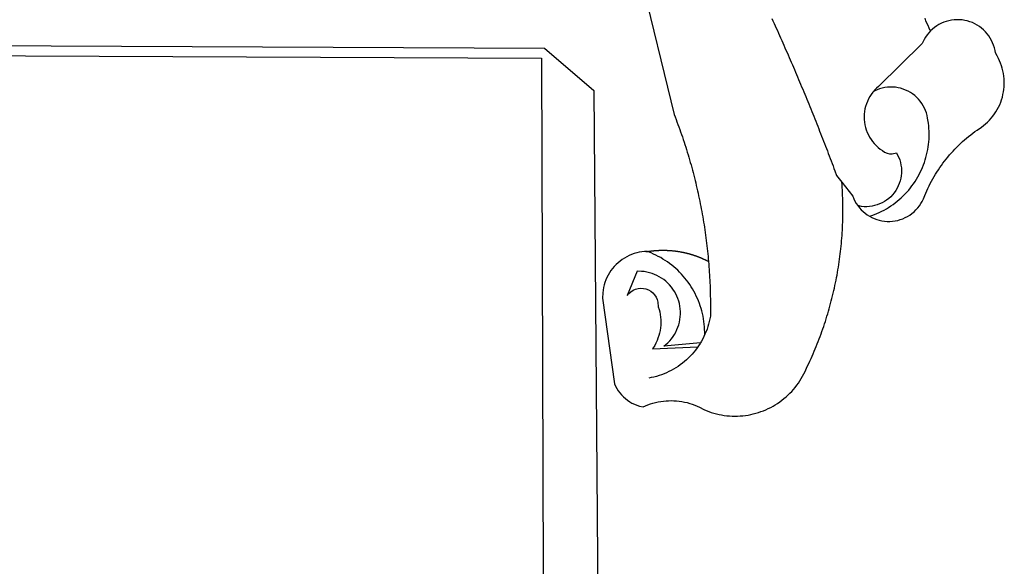
# Model space of a CAD drawing. Extents: x 176933.6 to 176985.5, y 1668807.6 to 1668881.
# Drawn here: x 176950.1 to 176951.5, y 1668822.4 to 1668823.2 of the extents above; entities that cross this region are included whole.
import ezdxf

# ---------------------------------------------------------------- set-up
doc = ezdxf.new("R2010")
doc.units = 0
doc.header["$MEASUREMENT"] = 0
doc.layers.add('BRAZAO', color=7, linetype='CONTINUOUS')

# ---------------------------------------------------------------- blocks, each defined once
blk = doc.blocks.new('Logo_Prefeitura')
at = {"layer": 'BRAZAO'}
for points in [[(506.05, 217.22), (525.66, 136.68), (526.22, 135.23), (526.78, 133.79), (527.32, 132.34), (527.86, 130.88), (528.39, 129.43), (528.92, 127.97), (529.44, 126.51), (529.95, 125.04), (530.45, 123.58), (530.94, 122.11), (531.43, 120.64), (531.91, 119.16), (532.38, 117.69), (532.85, 116.21), (533.31, 114.73), (533.76, 113.25), (534.2, 111.76), (534.64, 110.27), (535.06, 108.78), (535.48, 107.29), (535.9, 105.8), (536.3, 104.3), (536.7, 102.8), (537.09, 101.3), (537.47, 99.8), (537.85, 98.3), (538.21, 96.79), (538.57, 95.28), (538.93, 93.78), (539.27, 92.27), (539.61, 90.75), (539.94, 89.24), (540.26, 87.72), (540.57, 86.2), (540.88, 84.68), (541.18, 83.16), (541.47, 81.64), (541.75, 80.12), (542.03, 78.59), (542.3, 77.07), (542.56, 75.54), (542.81, 74.01), (543.06, 72.48), (543.29, 70.95), (543.52, 69.41), (543.75, 67.88), (543.96, 66.35), (544.17, 64.81), (544.36, 63.27), (544.55, 61.74), (544.74, 60.2), (544.91, 58.66), (545.08, 57.12), (545.24, 55.57), (545.39, 54.03), (545.54, 52.49), (545.67, 50.94), (545.8, 49.4), (545.92, 47.86), (546.04, 46.31), (546.14, 44.76), (546.24, 43.22), (546.33, 41.67), (546.41, 40.12), (546.49, 38.57), (546.55, 37.03), (546.61, 35.48), (546.66, 33.93), (546.71, 32.38), (546.74, 30.83), (546.77, 29.28), (546.79, 27.73), (546.8, 26.18), (546.8, 24.63), (546.8, 23.08), (546.79, 21.53), (546.75, 19.09), (546.47, 17.56), (546.13, 16.05), (545.74, 14.55), (545.3, 13.06), (544.81, 11.59), (544.26, 10.14), (543.47, 8.71)], [(674.96, 185.34), (674.81, 185.65), (674.16, 187.06), (673.54, 188.48), (672.94, 189.91), (672.36, 191.34), (671.81, 192.79)], [(582.6, 192.6), (583.24, 191.19), (583.88, 189.78), (584.52, 188.36), (585.15, 186.95), (585.79, 185.54), (586.42, 184.12), (587.05, 182.71), (587.68, 181.29), (588.31, 179.88), (588.94, 178.46), (589.56, 177.04), (590.19, 175.62), (590.81, 174.2), (591.43, 172.78), (592.05, 171.36), (592.66, 169.94), (593.28, 168.52), (593.89, 167.09), (594.51, 165.67), (595.12, 164.25), (595.73, 162.82), (596.33, 161.39), (596.94, 159.97), (597.54, 158.54), (598.15, 157.11), (598.75, 155.68), (599.35, 154.26), (599.94, 152.82), (600.54, 151.39), (601.13, 149.96), (601.73, 148.53), (602.32, 147.1), (602.91, 145.67), (603.49, 144.23), (604.08, 142.8), (604.67, 141.36), (605.25, 139.93), (605.83, 138.49), (606.41, 137.05), (606.99, 135.61), (607.56, 134.17), (608.14, 132.73), (608.71, 131.29), (609.28, 129.85), (609.85, 128.41), (610.42, 126.97), (610.99, 125.53), (611.55, 124.09), (612.11, 122.64), (612.68, 121.2), (613.24, 119.75), (613.79, 118.31), (614.35, 116.86), (614.91, 115.41), (615.46, 113.97), (616.01, 112.52), (616.56, 111.07), (617.11, 109.62), (617.65, 108.17), (618.2, 106.72), (618.74, 105.26), (619.28, 103.81), (620.25, 101.2), (623.35, 97.22)], [(639.43, 77.38), (640.79, 76.65), (642.2, 76.02), (643.66, 75.48), (645.15, 75.05), (646.66, 74.72), (648.19, 74.5), (649.74, 74.38), (651.29, 74.38), (652.83, 74.48), (654.37, 74.69), (655.89, 75), (657.38, 75.43), (658.84, 75.95), (660.25, 76.57), (661.63, 77.3), (662.94, 78.11), (664.2, 79.02), (665.39, 80.01), (666.51, 81.08), (667.55, 82.23), (668.51, 83.44), (669.38, 84.72), (670.16, 86.06), (670.85, 87.45), (671.61, 89.39), (672.21, 90.82), (672.84, 92.23), (673.49, 93.64), (674.16, 95.04), (674.86, 96.42), (675.59, 97.79), (676.33, 99.15), (677.11, 100.49), (677.9, 101.82), (678.72, 103.13), (679.57, 104.43), (680.44, 105.72), (681.33, 106.99), (682.24, 108.24), (683.17, 109.48), (684.13, 110.7), (685.11, 111.9), (686.11, 113.08), (687.13, 114.25), (688.17, 115.4), (689.23, 116.53), (690.31, 117.64), (691.41, 118.73), (692.53, 119.8), (693.67, 120.85), (694.83, 121.88), (696.01, 122.89), (697.2, 123.87), (698.41, 124.84), (699.64, 125.79), (700.89, 126.71), (702.15, 127.61), (704.68, 129.32), (705.92, 130.25), (707.11, 131.24), (708.25, 132.29), (709.34, 133.39), (710.37, 134.54), (711.35, 135.75), (712.27, 137), (713.12, 138.29), (713.91, 139.62), (714.64, 140.99), (715.29, 142.4), (715.88, 143.83), (716.4, 145.29), (716.85, 146.77), (717.22, 148.28), (717.52, 149.8), (717.74, 151.33), (717.89, 152.88), (717.97, 154.42), (717.96, 155.97), (717.89, 157.52), (717.74, 159.06), (717.51, 160.6), (717.21, 162.12), (716.83, 163.62), (716.38, 165.1), (715.86, 166.56), (715.27, 168), (714.62, 169.4), (713.89, 170.77), (712.82, 172.53), (712.57, 174.05), (712.21, 175.56), (711.75, 177.04), (711.19, 178.48), (710.53, 179.88), (709.77, 181.24), (708.92, 182.53), (707.98, 183.76), (706.95, 184.93), (705.85, 186.02), (704.68, 187.03), (703.44, 187.96), (702.13, 188.79), (700.77, 189.54), (699.37, 190.19), (697.92, 190.73), (696.43, 191.18), (694.92, 191.52), (693.39, 191.76), (691.85, 191.89), (690.3, 191.91), (690.3, 191.91), (688.75, 191.82), (687.21, 191.63), (685.69, 191.33), (684.2, 190.92), (682.74, 190.41), (681.31, 189.8), (679.93, 189.09), (678.61, 188.29), (677.34, 187.4), (676.14, 186.42), (674.96, 185.34)], [(674.96, 185.34), (673.96, 184.22), (672.98, 183.02), (672.1, 181.74), (671.3, 180.41), (670.17, 178.04), (644.62, 152.97), (643.47, 151.93), (642.39, 150.82), (641.75, 150.07)], [(-453.42, 179.57), (450.15, 175.32), (478.81, 150.74), (483.77, -468.8)], [(-453.45, 173.52), (448.49, 169.47), (449.57, -190.75)], [(641.75, 150.07), (641.39, 149.64), (640.47, 148.4), (639.63, 147.09), (638.88, 145.74), (638.22, 144.33), (637.66, 142.89), (637.2, 141.41), (636.83, 139.9), (636.57, 138.38), (636.41, 136.84), (636.35, 135.29), (636.39, 133.74), (636.54, 132.2), (636.79, 130.67), (637.14, 129.16), (637.59, 127.67), (638.14, 126.23), (638.78, 124.82), (639.52, 123.45), (640.34, 122.14), (641.25, 120.89), (642.24, 119.7), (643.31, 118.57), (644.45, 117.52), (645.66, 116.55), (647, 115.62), (648.25, 114.71), (649.67, 114.08), (651.18, 113.76), (652.73, 113.76), (655.11, 114.43), (655.11, 114.43), (655.86, 113.07), (656.51, 111.66), (657.05, 110.21), (657.48, 108.72), (657.8, 107.21), (658, 105.67), (658.09, 104.12), (658.06, 102.57), (657.92, 101.03), (657.67, 99.5), (657.3, 98), (656.82, 96.52), (656.23, 95.09), (655.53, 93.71), (654.74, 92.38), (653.85, 91.11), (652.86, 89.91), (651.79, 88.79), (650.64, 87.75), (649.42, 86.81), (648.13, 85.95), (646.77, 85.19), (645.37, 84.54), (643.92, 83.99), (642.43, 83.56), (640.92, 83.23), (639.38, 83.02), (637.84, 82.92), (636.29, 82.94), (634.74, 83.08), (632.59, 83.59)], [(639.43, 77.38), (640.86, 77.86), (642.31, 78.4), (643.74, 78.99), (645.16, 79.62), (646.55, 80.29), (647.93, 81.01), (649.28, 81.77), (650.61, 82.57), (651.91, 83.41), (653.18, 84.29), (654.43, 85.21), (655.65, 86.17), (656.83, 87.17), (657.99, 88.2), (659.12, 89.26), (660.21, 90.36), (661.26, 91.5), (662.28, 92.66), (663.27, 93.86), (664.21, 95.09), (665.12, 96.34), (665.99, 97.63), (666.82, 98.94), (667.61, 100.27), (668.35, 101.63), (669.06, 103.01), (669.72, 104.41), (670.34, 105.83), (670.91, 107.27), (671.44, 108.73), (671.92, 110.2), (672.36, 111.69), (672.75, 113.19), (673.1, 114.7), (673.4, 116.22), (673.65, 117.75), (673.85, 119.29), (674.01, 120.83), (674.12, 122.37), (674.18, 123.92), (674.19, 125.47), (674.15, 127.02), (674.07, 128.57), (673.94, 130.11), (673.76, 131.65), (673.3, 134.54), (673, 136.06), (672.59, 137.56), (672.07, 139.02), (671.45, 140.44), (670.73, 141.81), (669.92, 143.13), (669.01, 144.38), (668.01, 145.57), (666.93, 146.68), (665.78, 147.71), (664.55, 148.66), (663.26, 149.51), (661.91, 150.27), (660.51, 150.94), (659.06, 151.49), (657.58, 151.95), (656.07, 152.3), (654.54, 152.53), (652.99, 152.66), (651.44, 152.67), (651.44, 152.67), (649.9, 152.58), (648.36, 152.37), (646.85, 152.05), (645.36, 151.63), (643.9, 151.1), (642.49, 150.46), (641.75, 150.07)], [(510.17, 56.79), (508.44, 56.79), (506.9, 56.62), (505.37, 56.37), (503.86, 56.03), (502.37, 55.6), (500.91, 55.08), (499.48, 54.48), (498.09, 53.8), (496.74, 53.04), (495.44, 52.2), (494.19, 51.28), (492.99, 50.29), (491.86, 49.24), (490.79, 48.12), (489.78, 46.94), (488.85, 45.7), (487.99, 44.41), (487.21, 43.07), (486.51, 41.69), (485.89, 40.27), (485.35, 38.82), (484.9, 37.33), (484.54, 35.83), (484.26, 34.3), (484.08, 32.76), (483.98, 29.69), (490.86, -20.26), (491.51, -21.67), (492.25, -23.02), (493.09, -24.33), (494.01, -25.57), (495.02, -26.75), (496.1, -27.86), (497.26, -28.89), (498.49, -29.84), (499.77, -30.7), (501.11, -31.48), (502.5, -32.16), (503.94, -32.75), (505.41, -33.24), (507.52, -33.75), (508.93, -33.11), (510.36, -32.53), (511.83, -32.01), (513.3, -31.55), (514.8, -31.15), (516.31, -30.81), (517.84, -30.53), (519.37, -30.32), (520.92, -30.17), (522.46, -30.08), (524.01, -30.06), (524.01, -30.06), (525.56, -30.09), (527.11, -30.2), (528.65, -30.36), (530.18, -30.59), (531.7, -30.88), (533.21, -31.23), (534.71, -31.64), (536.18, -32.12), (537.64, -32.65), (539.07, -33.24), (540.48, -33.89), (542.96, -35.22), (544.39, -35.83), (545.83, -36.38), (547.3, -36.88), (548.78, -37.34), (550.28, -37.74), (551.79, -38.09), (553.31, -38.38), (554.84, -38.63), (556.38, -38.82), (557.92, -38.96), (559.47, -39.04), (561.02, -39.08), (562.57, -39.06), (564.11, -38.98), (565.66, -38.85), (567.2, -38.67), (568.73, -38.44), (570.25, -38.15), (571.77, -37.81), (573.27, -37.42), (574.75, -36.98), (576.22, -36.48), (577.67, -35.94), (579.1, -35.34), (580.51, -34.7), (581.9, -34.01), (583.26, -33.27), (584.6, -32.49), (585.91, -31.66), (587.19, -30.78), (588.43, -29.86), (589.65, -28.9), (590.83, -27.9), (591.98, -26.86), (593.09, -25.77), (594.16, -24.65), (595.19, -23.5), (596.18, -22.31), (597.13, -21.08), (598.04, -19.83), (598.9, -18.54), (599.72, -17.22), (600.5, -15.88), (601.22, -14.51), (601.9, -13.12), (602.75, -11.17), (603.42, -9.78), (604.09, -8.38), (604.74, -6.97), (605.38, -5.56), (606.01, -4.15), (606.63, -2.72), (607.24, -1.3), (607.84, 0.13), (608.43, 1.56), (609.01, 3), (609.58, 4.44), (610.14, 5.89), (610.69, 7.34), (611.22, 8.79), (611.75, 10.25), (612.26, 11.71), (612.77, 13.18), (613.26, 14.65), (613.74, 16.12), (614.22, 17.59), (614.68, 19.07), (615.13, 20.56), (615.57, 22.04), (615.99, 23.53), (616.41, 25.03), (616.82, 26.52), (617.21, 28.02), (617.6, 29.52), (617.97, 31.03), (618.33, 32.53), (618.68, 34.04), (619.02, 35.55), (619.35, 37.07), (619.67, 38.59), (619.97, 40.1), (620.27, 41.63), (620.55, 43.15), (620.83, 44.68), (621.09, 46.2), (621.34, 47.73), (621.58, 49.26), (621.8, 50.8), (622.02, 52.33), (622.23, 53.87), (622.42, 55.41), (622.6, 56.94), (622.77, 58.48), (622.93, 60.03), (623.08, 61.57), (623.22, 63.11), (623.34, 64.66), (623.46, 66.2), (623.56, 67.75), (623.65, 69.3), (623.73, 70.84), (623.8, 72.39), (623.86, 73.94), (623.91, 75.49), (623.94, 77.04), (623.96, 78.59), (623.98, 80.14), (623.98, 81.69), (623.97, 83.24), (623.94, 84.79), (623.91, 86.34), (623.86, 87.89), (623.81, 89.43), (623.74, 90.98), (623.66, 92.53), (623.57, 94.08), (623.47, 95.62), (623.35, 97.22)], [(623.35, 97.22), (629.71, 89.05), (630.28, 87.62), (630.96, 86.22), (631.73, 84.88), (632.59, 83.59)], [(632.59, 83.59), (633.54, 82.36), (634.57, 81.21), (635.68, 80.13), (636.86, 79.13), (638.11, 78.21), (639.43, 77.38)], [(510.17, 56.79), (510.43, 56.9), (510.65, 56.94), (510.87, 56.97), (511.1, 57), (511.32, 57.03), (511.54, 57.06), (511.77, 57.09), (511.99, 57.12), (512.22, 57.15), (512.44, 57.18), (512.66, 57.2), (512.89, 57.23), (513.11, 57.25), (513.34, 57.28), (513.56, 57.3), (513.79, 57.32), (514.01, 57.34), (514.24, 57.36), (514.46, 57.38), (514.69, 57.4), (514.91, 57.42), (515.14, 57.43), (515.36, 57.45), (515.59, 57.46), (515.81, 57.48), (516.04, 57.49), (516.26, 57.5), (516.49, 57.51), (516.71, 57.52), (516.94, 57.53), (517.16, 57.54), (517.39, 57.55), (517.62, 57.56), (517.84, 57.56), (518.07, 57.57), (518.29, 57.57), (518.52, 57.57), (518.74, 57.58), (518.97, 57.58), (518.97, 57.58), (519.2, 57.58), (519.42, 57.58), (519.65, 57.58), (519.87, 57.57), (520.1, 57.57), (520.32, 57.57), (520.55, 57.56), (520.78, 57.56), (521, 57.55), (521.23, 57.54), (521.45, 57.53), (521.68, 57.52), (521.9, 57.51), (522.13, 57.5), (522.36, 57.49), (522.58, 57.48), (522.81, 57.46), (523.03, 57.45), (523.26, 57.43), (523.48, 57.42), (523.71, 57.4), (523.93, 57.38), (524.16, 57.36), (524.38, 57.34), (524.61, 57.32), (524.83, 57.3), (525.05, 57.28), (525.28, 57.25), (525.5, 57.23), (525.73, 57.2), (525.95, 57.18), (526.18, 57.15), (526.4, 57.12), (526.62, 57.09), (526.85, 57.06), (527.07, 57.03), (527.29, 57), (527.52, 56.97), (527.74, 56.93), (527.97, 56.9), (528.19, 56.87), (528.41, 56.83), (528.63, 56.79), (528.86, 56.75), (529.08, 56.72), (529.3, 56.68), (529.52, 56.64), (529.74, 56.59), (529.97, 56.55), (530.19, 56.51), (530.41, 56.47), (530.63, 56.42), (530.85, 56.38), (531.07, 56.33), (531.29, 56.28), (531.51, 56.23), (531.73, 56.18), (531.95, 56.13), (532.17, 56.08), (532.39, 56.03), (532.61, 55.98), (532.83, 55.93), (533.05, 55.87), (533.27, 55.82), (533.49, 55.76), (533.71, 55.7), (533.93, 55.65), (534.14, 55.59), (534.36, 55.53), (534.58, 55.47), (534.8, 55.41), (535.01, 55.35), (535.23, 55.28), (535.45, 55.22), (535.66, 55.15), (535.88, 55.09), (536.09, 55.02), (536.31, 54.95), (536.53, 54.89), (536.74, 54.82), (536.95, 54.75), (537.17, 54.68), (537.38, 54.61), (537.6, 54.53), (537.81, 54.46), (538.02, 54.39), (538.24, 54.31), (538.45, 54.24), (538.66, 54.16), (538.87, 54.08), (539.09, 54), (539.3, 53.93), (539.51, 53.85), (539.72, 53.77), (539.93, 53.68), (540.14, 53.6), (540.35, 53.52), (540.56, 53.43), (540.77, 53.35), (540.98, 53.27), (541.19, 53.18), (541.39, 53.09), (541.6, 53), (541.81, 52.91), (542.02, 52.82), (542.22, 52.73), (542.43, 52.64), (542.64, 52.55), (542.84, 52.46), (543.05, 52.36), (543.25, 52.27), (543.46, 52.17), (543.66, 52.08), (543.86, 51.98), (544.07, 51.88), (544.27, 51.78), (544.47, 51.68), (544.68, 51.58), (544.88, 51.48), (545.08, 51.38), (545.39, 51.22)], [(510.17, 56.79), (509.98, 56.86), (509.98, 56.86), (509.76, 56.85), (509.53, 56.84), (509.31, 56.83), (509.09, 56.82), (510.17, 56.79)], [(543.47, 8.71), (543.47, 9.93), (543.43, 11.48), (543.33, 13.03), (543.19, 14.57), (543, 16.11), (542.77, 17.64), (542.48, 19.16), (542.15, 20.68), (541.78, 22.18), (541.36, 23.67), (540.89, 25.15), (540.38, 26.61), (539.82, 28.06), (539.22, 29.49), (538.58, 30.9), (537.9, 32.29), (537.17, 33.66), (536.4, 35), (535.59, 36.32), (534.74, 37.62), (533.85, 38.89), (532.92, 40.13), (531.96, 41.34), (530.95, 42.52), (529.92, 43.68), (528.85, 44.8), (527.74, 45.88), (526.6, 46.93), (525.43, 47.95), (524.23, 48.93), (523, 49.87), (521.74, 50.78), (520.46, 51.64), (519.15, 52.47), (517.81, 53.26), (516.45, 54), (515.07, 54.7), (513.67, 55.36), (512.25, 55.98), (510.17, 56.79)], [(541.01, 3.62), (519.71, 1.66), (520.91, 2.64), (522.05, 3.69), (523.12, 4.81), (524.12, 5.99), (525.04, 7.24), (525.88, 8.54), (526.63, 9.9), (527.29, 11.3), (527.87, 12.74), (528.35, 14.21), (528.74, 15.71), (529.03, 17.23), (529.22, 18.77), (529.31, 20.32), (529.31, 21.87), (529.21, 23.41), (529.01, 24.95), (528.71, 26.47), (528.31, 27.97), (527.82, 29.44), (527.24, 30.87), (526.57, 32.27), (525.8, 33.62), (524.96, 34.92), (524.03, 36.16), (523.03, 37.34), (521.95, 38.46), (520.81, 39.5), (519.6, 40.47), (518.33, 41.36), (517.01, 42.16), (515.63, 42.88), (514.22, 43.52), (512.77, 44.06), (511.28, 44.5), (509.77, 44.85), (508.24, 45.11), (506.7, 45.26), (504.12, 45.3), (504.12, 45.3), (498.25, 31.2), (499.25, 32.39), (500.41, 33.41), (501.72, 34.24), (503.14, 34.85), (504.64, 35.25), (506.18, 35.4), (506.18, 35.4), (507.72, 35.32), (509.24, 35), (510.68, 34.45), (512.03, 33.69), (513.24, 32.73), (514.29, 31.59), (515.16, 30.3), (515.81, 28.9), (516.24, 27.41), (516.42, 24.61), (516.87, 23.13), (517.24, 21.63), (517.53, 20.1), (517.73, 18.57), (517.85, 17.02), (517.88, 15.47), (517.82, 13.92), (517.67, 12.38), (517.45, 10.85), (517.13, 9.33), (516.73, 7.83), (516.25, 6.36), (515.68, 4.92), (515.04, 3.51), (514.32, 2.13), (513.1, 0.16)], [(543.47, 8.71), (543.01, 7.31), (542.32, 5.92), (541.57, 4.56), (541.01, 3.62)], [(539.47, 1.26), (539.06, 0.66), (538.13, -0.58), (537.16, -1.79), (536.14, -2.96), (535.09, -4.1), (533.99, -5.2), (532.86, -6.26), (531.69, -7.27), (530.49, -8.25), (529.25, -9.18), (527.98, -10.07), (526.68, -10.91), (525.35, -11.71), (524, -12.46), (522.61, -13.16), (521.21, -13.82), (519.78, -14.42), (518.33, -14.97), (516.87, -15.47), (515.38, -15.92), (513.88, -16.31), (512.37, -16.65), (510.83, -16.95)], [(513.1, 0.16), (539.47, 1.26)], [(541.01, 3.62), (540.78, 3.23), (539.94, 1.93), (539.47, 1.26)]]:
    blk.add_lwpolyline(points, dxfattribs=at)

msp = doc.modelspace()

# ---------------------------------------------------------------- block references
at = {"layer": 'BRAZAO', "xscale": 0.002486376732122153, "yscale": 0.002486376790329814, "zscale": 0.00248637674910367}
msp.add_blockref('Logo_Prefeitura', (176949.6957, 1668822.6852), dxfattribs=at)

doc.saveas('drawing.dxf')
